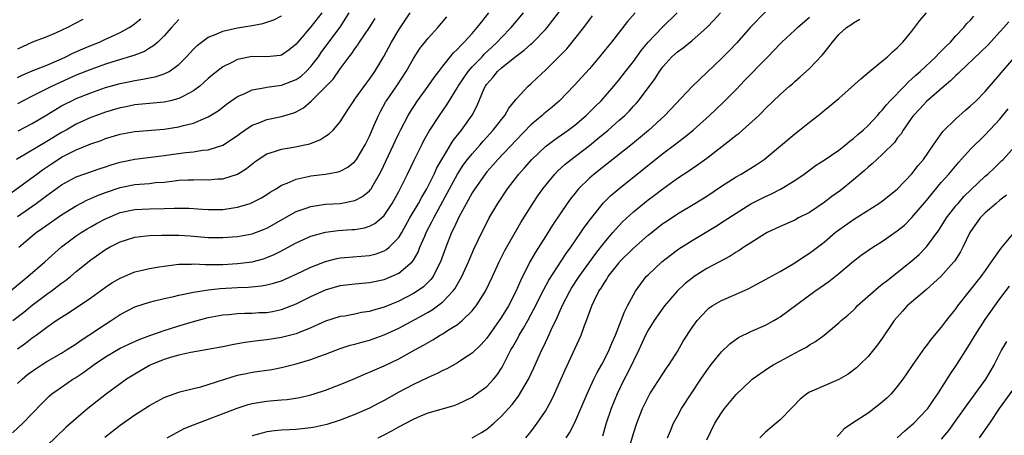
# Model space of a CAD drawing. Units: inches. Extents: x 2667000 to 2670000, y 1557000 to 1560000.
# Drawn here: x 2668385 to 2668520, y 1557349 to 1557406 of the extents above; entities that cross this region are included whole.
import ezdxf

# ---------------------------------------------------------------- set-up
doc = ezdxf.new("R2010")
doc.units = ezdxf.units.IN
doc.header["$MEASUREMENT"] = 0
doc.layers.add('LD26671557_2ft', color=104, linetype='Continuous')

msp = doc.modelspace()

# ---------------------------------------------------------------- linework, layer by layer
at = {"layer": 'LD26671557_2ft'}
for points, elevation in [([(2668385, 1557356.41), (2668385.61, 1557357), (2668386.36, 1557357.64), (2668387, 1557358.12), (2668388.33, 1557359), (2668389, 1557359.43), (2668391, 1557360.58), (2668391.68, 1557361), (2668392.47, 1557361.53), (2668393, 1557361.85), (2668393.68, 1557362.32), (2668394.74, 1557363), (2668397, 1557364.52), (2668397.78, 1557365), (2668399, 1557365.83), (2668401, 1557366.9), (2668403, 1557367.53), (2668403.68, 1557367.68), (2668405, 1557368.01), (2668406.3, 1557368.3), (2668407, 1557368.49), (2668409, 1557368.89), (2668411, 1557369.19), (2668412.62, 1557369.38), (2668415, 1557369.52), (2668416.43, 1557369.57), (2668418.26, 1557369.74), (2668419, 1557369.88), (2668419.91, 1557370.1), (2668421, 1557370.45), (2668423, 1557371.32), (2668425, 1557372.29), (2668427, 1557373.08), (2668428.53, 1557373.47), (2668429, 1557373.56), (2668429.6, 1557373.6), (2668433, 1557373.9), (2668433.89, 1557374.11), (2668435, 1557374.5), (2668435.32, 1557374.68), (2668435.69, 1557375), (2668437, 1557376.34), (2668437.4, 1557377), (2668437.98, 1557378.02), (2668438.51, 1557379), (2668439.67, 1557381), (2668440.14, 1557381.86), (2668440.81, 1557383), (2668441.81, 1557385), (2668442.17, 1557385.83), (2668443, 1557387.23), (2668444.43, 1557389.57), (2668445.56, 1557391), (2668446.99, 1557393.01), (2668447.67, 1557394.33), (2668448.65, 1557396.65), (2668448.81, 1557397), (2668449, 1557397.26), (2668449.83, 1557398.17), (2668450.48, 1557399), (2668451, 1557399.47), (2668453, 1557401.07), (2668454.12, 1557401.88), (2668455, 1557402.7), (2668455.17, 1557402.83), (2668455.34, 1557403), (2668457, 1557404.72), (2668457.25, 1557405), (2668458.02, 1557405.98), (2668460.27, 1557409)], 8868), ([(2668383.8, 1557382.2), (2668387.61, 1557385), (2668388.42, 1557385.58), (2668389.62, 1557386.38), (2668390.53, 1557387), (2668391, 1557387.29), (2668391.61, 1557387.61), (2668393, 1557388.3), (2668395, 1557389.11), (2668396.41, 1557389.59), (2668397, 1557389.83), (2668399, 1557390.45), (2668401, 1557390.82), (2668405, 1557391.14), (2668407, 1557391.44), (2668407.62, 1557391.62), (2668409, 1557391.93), (2668410.67, 1557392.67), (2668411, 1557392.79), (2668412.36, 1557393.64), (2668413, 1557394.14), (2668413.49, 1557394.51), (2668415, 1557395.56), (2668416, 1557396), (2668417, 1557396.49), (2668418.8, 1557396.8), (2668419, 1557396.85), (2668421, 1557397.1), (2668423, 1557397.88), (2668423.66, 1557398.34), (2668424.38, 1557399), (2668425, 1557399.65), (2668426.04, 1557401), (2668426.43, 1557401.57), (2668427.46, 1557403), (2668428.98, 1557405.02), (2668430.25, 1557407)], 8856), ([(2668383.97, 1557369), (2668385.62, 1557370.38), (2668386.42, 1557371), (2668388.72, 1557373), (2668391, 1557375.06), (2668393, 1557376.55), (2668393.67, 1557377), (2668394.48, 1557377.51), (2668395, 1557377.81), (2668395.76, 1557378.24), (2668397, 1557378.9), (2668399, 1557379.73), (2668401, 1557380.17), (2668403, 1557380.26), (2668405, 1557380.29), (2668406.35, 1557380.35), (2668408.34, 1557380.34), (2668410.22, 1557380.22), (2668411, 1557380.16), (2668413, 1557380.17), (2668414.39, 1557380.39), (2668415, 1557380.46), (2668416.73, 1557381), (2668417, 1557381.1), (2668418.25, 1557381.75), (2668419, 1557382.22), (2668419.47, 1557382.53), (2668420.25, 1557383), (2668421, 1557383.48), (2668421.75, 1557383.75), (2668423, 1557384.31), (2668424.65, 1557384.65), (2668425, 1557384.74), (2668427, 1557385), (2668428.71, 1557385.29), (2668429, 1557385.4), (2668430.06, 1557385.94), (2668431, 1557386.71), (2668431.13, 1557386.87), (2668431.21, 1557387), (2668432.41, 1557389), (2668433, 1557390.15), (2668433.66, 1557391.66), (2668434.23, 1557393), (2668434.49, 1557393.51), (2668435.2, 1557394.8), (2668435.33, 1557395), (2668436.82, 1557397.18), (2668438.01, 1557399), (2668439, 1557400.77), (2668439.89, 1557402.1), (2668441, 1557403.51), (2668442.33, 1557405), (2668443.57, 1557406.43)], 8862), ([(2668384.29, 1557349.71), (2668385.72, 1557351), (2668388.3, 1557353.7), (2668389.3, 1557354.7), (2668389.68, 1557355), (2668391, 1557355.92), (2668392.55, 1557357), (2668392.83, 1557357.17), (2668394.04, 1557357.96), (2668395.46, 1557359), (2668397, 1557360.04), (2668399, 1557361.22), (2668400.19, 1557361.81), (2668401.57, 1557362.43), (2668403.03, 1557362.97), (2668405, 1557363.66), (2668407, 1557364.29), (2668409, 1557364.89), (2668411, 1557365.41), (2668413, 1557365.77), (2668413.83, 1557365.83), (2668415, 1557365.96), (2668415.98, 1557366.02), (2668417, 1557366.03), (2668417.91, 1557366.09), (2668419, 1557366.13), (2668419.75, 1557366.25), (2668421, 1557366.5), (2668423, 1557367.27), (2668425, 1557368.29), (2668427, 1557369.2), (2668429, 1557369.77), (2668431, 1557370.01), (2668433, 1557370.2), (2668435, 1557370.63), (2668435.94, 1557371), (2668437, 1557371.47), (2668438.82, 1557373), (2668439, 1557373.25), (2668439.65, 1557374.35), (2668439.89, 1557375), (2668440.53, 1557376.53), (2668440.74, 1557377), (2668441.52, 1557378.48), (2668441.76, 1557379), (2668443.61, 1557382.39), (2668443.92, 1557383), (2668445, 1557385), (2668445.8, 1557386.2), (2668446.39, 1557387), (2668447, 1557387.77), (2668448.09, 1557389), (2668448.51, 1557389.49), (2668449.89, 1557391), (2668451, 1557392.45), (2668451.45, 1557393), (2668452, 1557394), (2668452.84, 1557395), (2668453, 1557395.22), (2668454.64, 1557397), (2668455, 1557397.31), (2668455.87, 1557398.13), (2668457, 1557399.15), (2668458.93, 1557401.07), (2668459.91, 1557402.09), (2668461, 1557403.42), (2668462.23, 1557405), (2668463, 1557406.04), (2668463.42, 1557406.58)], 8870), ([(2668384.35, 1557365), (2668385.83, 1557366.17), (2668387, 1557367.13), (2668389, 1557368.6), (2668389.57, 1557369), (2668391, 1557370.09), (2668391.54, 1557370.46), (2668392.2, 1557371), (2668393, 1557371.7), (2668395, 1557373.3), (2668397, 1557374.7), (2668397.52, 1557375), (2668399, 1557375.75), (2668401, 1557376.38), (2668402.55, 1557376.55), (2668403, 1557376.62), (2668404.66, 1557376.66), (2668405, 1557376.68), (2668406.66, 1557376.66), (2668407, 1557376.67), (2668408.55, 1557376.55), (2668409, 1557376.53), (2668411, 1557376.35), (2668413, 1557376.32), (2668415, 1557376.49), (2668417, 1557376.86), (2668418.56, 1557377.44), (2668419, 1557377.63), (2668423, 1557379.9), (2668424.35, 1557380.35), (2668425, 1557380.59), (2668427, 1557380.88), (2668429, 1557381), (2668431, 1557381.37), (2668432.07, 1557381.93), (2668433, 1557382.72), (2668433.13, 1557382.87), (2668433.21, 1557383), (2668433.48, 1557383.48), (2668434.37, 1557385), (2668434.59, 1557385.41), (2668435.24, 1557386.76), (2668436.28, 1557389), (2668436.5, 1557389.5), (2668437, 1557390.54), (2668437.23, 1557391), (2668438.27, 1557393), (2668438.54, 1557393.46), (2668439.57, 1557395), (2668441.02, 1557397), (2668441.82, 1557398.18), (2668442.44, 1557399), (2668443, 1557399.7), (2668444.48, 1557401.52), (2668445, 1557402.01), (2668445.45, 1557402.55), (2668445.93, 1557403), (2668447, 1557404.19), (2668447.71, 1557405), (2668448.27, 1557405.73), (2668449.3, 1557407)], 8864), ([(2668426.48, 1557407), (2668425, 1557405.08), (2668423.22, 1557403), (2668423, 1557402.71), (2668422.04, 1557401.96), (2668421, 1557401.22), (2668420.83, 1557401.17), (2668419, 1557400.99), (2668417, 1557401.03), (2668415, 1557400.63), (2668414.22, 1557400.22), (2668413, 1557399.63), (2668411.52, 1557398.48), (2668411, 1557398.04), (2668410.47, 1557397.53), (2668409.87, 1557397), (2668409, 1557396.33), (2668407.64, 1557395.64), (2668407, 1557395.28), (2668405.86, 1557395), (2668405, 1557394.81), (2668401, 1557394.43), (2668399.82, 1557394.18), (2668399, 1557394.03), (2668397, 1557393.44), (2668395.78, 1557393), (2668395, 1557392.7), (2668393, 1557391.79), (2668391.64, 1557391), (2668391, 1557390.65), (2668389, 1557389.43), (2668384.84, 1557387)], 8854), ([(2668385, 1557361.15), (2668386.08, 1557361.92), (2668387, 1557362.64), (2668387.52, 1557363), (2668389, 1557364.11), (2668390.28, 1557365), (2668391, 1557365.49), (2668391.94, 1557366.06), (2668395, 1557368.12), (2668397, 1557369.57), (2668397.86, 1557370.14), (2668399, 1557370.81), (2668401, 1557371.65), (2668401.83, 1557371.83), (2668403, 1557372.13), (2668404.33, 1557372.33), (2668405, 1557372.45), (2668406.63, 1557372.64), (2668407, 1557372.69), (2668408.71, 1557372.71), (2668409, 1557372.73), (2668410.65, 1557372.65), (2668411, 1557372.66), (2668412.65, 1557372.65), (2668413, 1557372.66), (2668415, 1557372.77), (2668417, 1557373.03), (2668418.55, 1557373.45), (2668419, 1557373.59), (2668420, 1557374), (2668421, 1557374.5), (2668421.92, 1557375), (2668423, 1557375.61), (2668425, 1557376.54), (2668427, 1557377.08), (2668428.71, 1557377.29), (2668430.59, 1557377.41), (2668431, 1557377.45), (2668432.34, 1557377.66), (2668433, 1557377.87), (2668433.74, 1557378.26), (2668434.63, 1557379), (2668435, 1557379.35), (2668436.09, 1557381), (2668437, 1557382.62), (2668437.42, 1557383.42), (2668438.2, 1557385), (2668439.09, 1557386.91), (2668440.12, 1557389), (2668440.42, 1557389.58), (2668441.14, 1557390.86), (2668442.55, 1557393), (2668443.57, 1557394.43), (2668445, 1557396.79), (2668445.11, 1557397), (2668446.46, 1557399), (2668447, 1557399.61), (2668448.35, 1557401), (2668448.66, 1557401.34), (2668449.68, 1557402.32), (2668450.42, 1557403), (2668451, 1557403.64), (2668452.34, 1557405), (2668454.02, 1557407)], 8866), ([(2668385.1, 1557390.9), (2668387, 1557391.9), (2668389, 1557393.09), (2668390.18, 1557393.82), (2668391, 1557394.28), (2668391.46, 1557394.54), (2668392.39, 1557395), (2668393, 1557395.29), (2668395, 1557396.09), (2668397, 1557396.78), (2668399, 1557397.35), (2668400.37, 1557397.63), (2668401, 1557397.77), (2668402.08, 1557397.92), (2668403, 1557398.12), (2668403.75, 1557398.25), (2668405, 1557398.67), (2668405.66, 1557399), (2668407, 1557399.96), (2668408.05, 1557401), (2668409, 1557402.03), (2668409.49, 1557402.51), (2668410.1, 1557403), (2668411, 1557403.66), (2668412.07, 1557404.07), (2668413, 1557404.51), (2668415, 1557404.95), (2668417, 1557405.28), (2668418.45, 1557405.55), (2668419.97, 1557406.03), (2668421, 1557406.6)], 8852), ([(2668385.18, 1557375), (2668387, 1557376.57), (2668387.53, 1557377), (2668388.41, 1557377.59), (2668391, 1557379.43), (2668393, 1557380.68), (2668394.53, 1557381.47), (2668395, 1557381.66), (2668395.92, 1557382.08), (2668397, 1557382.47), (2668399, 1557383.15), (2668401, 1557383.55), (2668401.63, 1557383.63), (2668403, 1557383.72), (2668403.82, 1557383.82), (2668405, 1557383.91), (2668406.04, 1557384.04), (2668407, 1557384.14), (2668408.2, 1557384.2), (2668409, 1557384.22), (2668410.23, 1557384.23), (2668411, 1557384.2), (2668412.32, 1557384.32), (2668413, 1557384.34), (2668415, 1557384.98), (2668416.24, 1557385.76), (2668417.35, 1557386.65), (2668417.83, 1557387), (2668419, 1557387.77), (2668420.06, 1557388.06), (2668421, 1557388.4), (2668422.65, 1557388.65), (2668424.86, 1557389.14), (2668426.31, 1557389.69), (2668427, 1557390.16), (2668427.52, 1557390.48), (2668428.04, 1557391), (2668429, 1557392.14), (2668429.53, 1557393), (2668430.12, 1557393.88), (2668430.85, 1557395), (2668431, 1557395.19), (2668432.59, 1557397.41), (2668433, 1557397.93), (2668433.75, 1557399), (2668434.98, 1557401.02), (2668436.01, 1557403), (2668437, 1557404.66), (2668438.53, 1557407)], 8860), ([(2668469.25, 1557407), (2668468.21, 1557405.79), (2668466, 1557403), (2668465.54, 1557402.46), (2668464.37, 1557401), (2668463, 1557399.36), (2668460.92, 1557397.08), (2668458.93, 1557395), (2668457.9, 1557394.1), (2668456.79, 1557393.21), (2668456.56, 1557393), (2668455, 1557391.69), (2668453, 1557389.64), (2668450.51, 1557387), (2668449.81, 1557386.19), (2668449, 1557385.29), (2668448.76, 1557385), (2668447.36, 1557383), (2668447, 1557382.42), (2668445.14, 1557379), (2668445, 1557378.71), (2668444.48, 1557377.52), (2668444.2, 1557377), (2668443.4, 1557375), (2668442.69, 1557373), (2668442.32, 1557372.32), (2668441.67, 1557371), (2668441.39, 1557370.61), (2668440.38, 1557369.62), (2668439.5, 1557369), (2668439, 1557368.68), (2668437, 1557367.66), (2668435, 1557366.83), (2668433.56, 1557366.44), (2668433, 1557366.25), (2668431.91, 1557366.09), (2668431, 1557365.89), (2668429.63, 1557365.63), (2668429, 1557365.54), (2668427, 1557364.91), (2668425, 1557364), (2668423.33, 1557363.33), (2668423, 1557363.18), (2668421, 1557362.68), (2668419, 1557362.4), (2668417.75, 1557362.25), (2668415.99, 1557362.01), (2668414.29, 1557361.71), (2668413, 1557361.44), (2668410.96, 1557361.04), (2668408.63, 1557360.63), (2668407, 1557360.27), (2668406, 1557360), (2668405, 1557359.7), (2668403.28, 1557359), (2668403, 1557358.87), (2668401, 1557357.7), (2668399.87, 1557357), (2668399, 1557356.39), (2668397.14, 1557355), (2668394.6, 1557353), (2668393, 1557351.67), (2668391.6, 1557350.4), (2668389, 1557347.9)], 8872), ([(2668396.9, 1557349.1), (2668399, 1557350.73), (2668401, 1557352.17), (2668402.36, 1557353), (2668403, 1557353.41), (2668405, 1557354.5), (2668405.34, 1557354.66), (2668407, 1557355.26), (2668407.33, 1557355.33), (2668409, 1557355.76), (2668409.99, 1557355.99), (2668411, 1557356.28), (2668413.25, 1557357), (2668415, 1557357.54), (2668416.2, 1557357.8), (2668417, 1557357.96), (2668419.66, 1557358.34), (2668421, 1557358.59), (2668423, 1557359.11), (2668425, 1557359.69), (2668426.11, 1557360.11), (2668427, 1557360.42), (2668429, 1557361.19), (2668430.37, 1557361.63), (2668431, 1557361.79), (2668431.94, 1557362.06), (2668433, 1557362.34), (2668435, 1557363.05), (2668437, 1557363.96), (2668440.27, 1557365.73), (2668441, 1557366.17), (2668441.53, 1557366.47), (2668442.27, 1557367), (2668443, 1557367.57), (2668444.38, 1557369), (2668444.65, 1557369.35), (2668445, 1557369.99), (2668445.39, 1557370.61), (2668445.59, 1557371), (2668446.49, 1557373), (2668447.25, 1557374.75), (2668448.31, 1557377), (2668449, 1557378.36), (2668449.34, 1557379), (2668450.5, 1557381), (2668451.81, 1557383), (2668453.35, 1557385), (2668454.14, 1557385.86), (2668455.13, 1557387), (2668457, 1557388.76), (2668458.27, 1557389.73), (2668460.09, 1557391), (2668461, 1557391.68), (2668462.56, 1557393), (2668463, 1557393.43), (2668463.78, 1557394.22), (2668464.6, 1557395), (2668466.35, 1557397), (2668467, 1557397.8), (2668467.93, 1557399), (2668469, 1557400.34), (2668470.12, 1557401.88), (2668471.03, 1557403), (2668472.97, 1557405.03), (2668474.95, 1557407)], 8874), ([(2668405.39, 1557349), (2668407.73, 1557350.27), (2668409, 1557350.8), (2668414.95, 1557353.05), (2668416.46, 1557353.54), (2668417, 1557353.68), (2668418.11, 1557353.89), (2668419, 1557354.02), (2668419.91, 1557354.09), (2668421, 1557354.2), (2668421.75, 1557354.25), (2668423.49, 1557354.51), (2668425, 1557354.86), (2668425.46, 1557355), (2668427, 1557355.51), (2668429, 1557356.3), (2668431, 1557357.11), (2668432.32, 1557357.68), (2668433, 1557357.95), (2668433.71, 1557358.29), (2668435, 1557358.85), (2668437, 1557359.8), (2668439.18, 1557361), (2668440.37, 1557361.63), (2668441, 1557362.03), (2668441.63, 1557362.37), (2668442.63, 1557363), (2668443, 1557363.21), (2668443.64, 1557363.64), (2668445, 1557364.49), (2668445.62, 1557365), (2668447, 1557366.34), (2668447.3, 1557366.7), (2668447.54, 1557367), (2668448.83, 1557369), (2668449.78, 1557371), (2668450.68, 1557373), (2668451.45, 1557374.55), (2668453.63, 1557378.37), (2668455.26, 1557381), (2668455.96, 1557382.04), (2668456.64, 1557383), (2668458.28, 1557385), (2668458.63, 1557385.37), (2668459.67, 1557386.33), (2668460.52, 1557387), (2668463, 1557388.89), (2668464.17, 1557389.83), (2668465.55, 1557391), (2668467, 1557392.28), (2668467.81, 1557393), (2668468.41, 1557393.59), (2668469, 1557394.24), (2668469.37, 1557394.63), (2668469.68, 1557395), (2668471.97, 1557398.03), (2668472.58, 1557399), (2668473, 1557399.6), (2668474.26, 1557401), (2668475, 1557401.69), (2668475.77, 1557402.23), (2668477, 1557403.21), (2668479.03, 1557405), (2668479.99, 1557406.01), (2668480.89, 1557407)], 8876), ([(2668487, 1557407.13), (2668484.97, 1557405.03), (2668483.1, 1557402.9), (2668482.13, 1557401.87), (2668481, 1557400.77), (2668477, 1557396.96), (2668473.28, 1557393), (2668471.06, 1557390.94), (2668468.87, 1557389.13), (2668463.66, 1557385), (2668463, 1557384.42), (2668461.53, 1557383), (2668461, 1557382.35), (2668460.4, 1557381.6), (2668459.97, 1557381), (2668459, 1557379.57), (2668457.98, 1557378.02), (2668457, 1557376.48), (2668455.66, 1557374.34), (2668454.89, 1557373), (2668453.58, 1557370.42), (2668452.95, 1557368.95), (2668451.94, 1557367), (2668451, 1557365.46), (2668450.69, 1557365), (2668449, 1557362.62), (2668448.25, 1557361.75), (2668447, 1557360.54), (2668445.72, 1557359.72), (2668445, 1557359.24), (2668443.56, 1557358.44), (2668443, 1557358.2), (2668442.22, 1557357.78), (2668441, 1557357.23), (2668439, 1557356.27), (2668437, 1557355.23), (2668435, 1557354.11), (2668434.26, 1557353.74), (2668433, 1557353.07), (2668431, 1557352.18), (2668429, 1557351.41), (2668427.17, 1557350.83), (2668425.55, 1557350.45), (2668425, 1557350.37), (2668423, 1557350.15), (2668422.09, 1557350.09), (2668421, 1557350.05), (2668420.04, 1557349.96), (2668419, 1557349.81), (2668418.34, 1557349.66), (2668417, 1557349.28)], 8878), ([(2668454.32, 1557349), (2668455, 1557349.82), (2668455.89, 1557351), (2668457, 1557352.66), (2668457.84, 1557354.16), (2668458.24, 1557355), (2668459.7, 1557358.3), (2668461.59, 1557362.41), (2668461.86, 1557363), (2668462.35, 1557364.35), (2668462.61, 1557365), (2668463.33, 1557367), (2668463.6, 1557367.6), (2668464.3, 1557369), (2668464.59, 1557369.41), (2668465, 1557370.12), (2668465.36, 1557370.64), (2668465.57, 1557371), (2668467, 1557372.86), (2668467.12, 1557373), (2668469, 1557374.9), (2668471, 1557376.68), (2668473, 1557378.23), (2668473.46, 1557378.54), (2668475, 1557379.57), (2668477.39, 1557381), (2668479, 1557382), (2668481, 1557383.35), (2668483, 1557384.62), (2668483.7, 1557385), (2668485.74, 1557386.26), (2668486.84, 1557387), (2668491, 1557390.49), (2668491.67, 1557391), (2668493, 1557392.07), (2668494.2, 1557393), (2668494.64, 1557393.36), (2668495, 1557393.67), (2668495.76, 1557394.24), (2668497, 1557395.32), (2668500, 1557398), (2668501.21, 1557399), (2668503, 1557400.45), (2668503.65, 1557401), (2668504.35, 1557401.65), (2668505, 1557402.21), (2668505.37, 1557402.63), (2668505.76, 1557403), (2668507, 1557404.51), (2668508.08, 1557405.92), (2668508.98, 1557407)], 8884), ([(2668459.83, 1557349), (2668460.29, 1557349.71), (2668461, 1557351.09), (2668462.68, 1557355), (2668463.62, 1557357), (2668464.07, 1557357.93), (2668464.68, 1557359), (2668465, 1557359.59), (2668465.71, 1557361), (2668466.08, 1557361.92), (2668466.56, 1557363), (2668467.33, 1557365), (2668467.78, 1557366.22), (2668468.21, 1557367), (2668469, 1557368.52), (2668469.28, 1557369), (2668470.75, 1557371), (2668471, 1557371.25), (2668472.88, 1557373), (2668474.06, 1557373.94), (2668475.21, 1557374.79), (2668477, 1557375.95), (2668480.18, 1557377.82), (2668481.39, 1557378.61), (2668483, 1557379.68), (2668485, 1557380.92), (2668487, 1557381.91), (2668487.76, 1557382.24), (2668489.08, 1557382.92), (2668491, 1557384.11), (2668492.28, 1557385), (2668493.85, 1557386.15), (2668495, 1557386.87), (2668497, 1557388.25), (2668497.94, 1557389), (2668498.5, 1557389.5), (2668499, 1557389.85), (2668499.6, 1557390.4), (2668500.33, 1557391), (2668501, 1557391.61), (2668502.3, 1557393), (2668502.62, 1557393.38), (2668503, 1557393.75), (2668503.54, 1557394.46), (2668504.03, 1557395), (2668505.96, 1557397), (2668506.46, 1557397.54), (2668507, 1557397.98), (2668507.52, 1557398.48), (2668508.1, 1557399), (2668510.25, 1557401), (2668510.6, 1557401.4), (2668511, 1557401.77), (2668511.6, 1557402.4), (2668512.24, 1557403), (2668513, 1557403.86), (2668514.07, 1557405), (2668514.48, 1557405.52), (2668515, 1557406.01), (2668515.45, 1557406.55)], 8886), ([(2668385, 1557379.2), (2668387.55, 1557381), (2668389, 1557382.07), (2668391, 1557383.51), (2668393, 1557384.61), (2668396.26, 1557385.74), (2668397, 1557385.97), (2668397.77, 1557386.23), (2668399, 1557386.61), (2668401, 1557387.04), (2668405, 1557387.53), (2668407.92, 1557387.92), (2668409, 1557388.02), (2668410.24, 1557388.24), (2668411, 1557388.31), (2668413, 1557388.95), (2668415, 1557390.27), (2668415.41, 1557390.59), (2668416, 1557391), (2668417, 1557391.66), (2668418.05, 1557392.05), (2668419, 1557392.44), (2668421, 1557392.85), (2668422.67, 1557393.33), (2668423, 1557393.47), (2668423.99, 1557394.01), (2668425.06, 1557394.94), (2668427, 1557396.88), (2668428.04, 1557397.96), (2668429, 1557399.34), (2668430.22, 1557401), (2668430.57, 1557401.43), (2668431, 1557402.09), (2668431.39, 1557402.61), (2668431.63, 1557403), (2668433, 1557405), (2668433.79, 1557406.21)], 8858), ([(2668385, 1557398.18), (2668385.54, 1557398.46), (2668387, 1557399.06), (2668389, 1557399.85), (2668391, 1557400.72), (2668391.6, 1557401), (2668392.52, 1557401.48), (2668393.91, 1557402.09), (2668395, 1557402.55), (2668396.16, 1557403), (2668397, 1557403.38), (2668397.73, 1557403.73), (2668399, 1557404.3), (2668400.23, 1557405), (2668400.7, 1557405.3), (2668401, 1557405.52), (2668401.82, 1557406.18)], 8848), ([(2668393.92, 1557406.08), (2668391.79, 1557405), (2668390.27, 1557404.27), (2668389, 1557403.72), (2668387.03, 1557402.97), (2668385, 1557402.04)], 8846), ([(2668407, 1557406.06), (2668406.01, 1557405), (2668405, 1557403.87), (2668404.12, 1557403), (2668403.53, 1557402.47), (2668403, 1557402.16), (2668402.29, 1557401.71), (2668400.85, 1557401.15), (2668398.43, 1557400.43), (2668397, 1557399.99), (2668395, 1557399.28), (2668393, 1557398.47), (2668389.73, 1557397), (2668387, 1557395.64), (2668385.77, 1557395), (2668385, 1557394.58)], 8850), ([(2668434.17, 1557349), (2668435, 1557349.43), (2668436.05, 1557349.95), (2668437, 1557350.5), (2668439, 1557351.57), (2668440.01, 1557352.01), (2668441, 1557352.41), (2668444.57, 1557353.43), (2668445, 1557353.61), (2668445.94, 1557354.06), (2668447, 1557354.58), (2668447.6, 1557355), (2668449, 1557356.01), (2668449.92, 1557357), (2668450.41, 1557357.59), (2668451, 1557358.5), (2668451.19, 1557358.81), (2668451.54, 1557359.54), (2668452.29, 1557361), (2668452.56, 1557361.44), (2668453.28, 1557362.72), (2668453.42, 1557363), (2668453.99, 1557363.99), (2668454.59, 1557365), (2668455.44, 1557366.56), (2668456.77, 1557369.23), (2668457.47, 1557370.53), (2668459.83, 1557374.17), (2668460.45, 1557375), (2668461.84, 1557377), (2668462.3, 1557377.7), (2668463.15, 1557378.85), (2668464.93, 1557381.07), (2668465.93, 1557382.07), (2668467, 1557383), (2668473, 1557387.78), (2668474.61, 1557389), (2668475, 1557389.31), (2668475.97, 1557390.03), (2668477.14, 1557391), (2668479.37, 1557393), (2668481.24, 1557394.76), (2668483, 1557396.52), (2668484.2, 1557397.8), (2668487, 1557400.69), (2668487.32, 1557401), (2668489, 1557402.78), (2668489.23, 1557403), (2668491, 1557404.61), (2668491.4, 1557405), (2668493, 1557406.4)], 8880), ([(2668447, 1557349), (2668448.28, 1557349.72), (2668449, 1557350.21), (2668449.95, 1557351), (2668451, 1557351.95), (2668452.44, 1557353.56), (2668453.32, 1557354.68), (2668454.71, 1557357), (2668455.43, 1557358.57), (2668456.5, 1557361), (2668456.68, 1557361.32), (2668457, 1557362.02), (2668457.32, 1557362.68), (2668457.82, 1557363.82), (2668458.59, 1557365.41), (2668459, 1557366.36), (2668459.21, 1557366.79), (2668459.28, 1557367), (2668460.32, 1557369), (2668460.57, 1557369.43), (2668461.59, 1557371), (2668463.86, 1557374.14), (2668465, 1557375.62), (2668466.18, 1557377), (2668466.55, 1557377.45), (2668467.53, 1557378.47), (2668469, 1557379.84), (2668471, 1557381.47), (2668471.88, 1557382.12), (2668473, 1557382.99), (2668475, 1557384.42), (2668476.56, 1557385.44), (2668477, 1557385.75), (2668477.75, 1557386.25), (2668479, 1557387.16), (2668482.31, 1557389.69), (2668483, 1557390.29), (2668483.41, 1557390.59), (2668486.09, 1557393), (2668486.56, 1557393.44), (2668487, 1557393.94), (2668489, 1557395.86), (2668490.28, 1557397), (2668490.68, 1557397.32), (2668491, 1557397.61), (2668491.75, 1557398.25), (2668493, 1557399.41), (2668494.77, 1557401.23), (2668495, 1557401.54), (2668495.67, 1557402.33), (2668496.14, 1557403), (2668497, 1557404.03), (2668498.08, 1557405), (2668498.65, 1557405.35), (2668499, 1557405.63), (2668499.88, 1557406.12)], 8882), ([(2668520.22, 1557405.78), (2668519.51, 1557405), (2668519, 1557404.39), (2668517.37, 1557402.63), (2668516.36, 1557401.64), (2668513.58, 1557399), (2668513.3, 1557398.7), (2668513, 1557398.46), (2668512.27, 1557397.73), (2668511.37, 1557397), (2668509, 1557394.88), (2668508.09, 1557393.91), (2668507.2, 1557393), (2668507, 1557392.73), (2668505.79, 1557391), (2668505.51, 1557390.49), (2668505, 1557389.87), (2668504.64, 1557389.36), (2668503, 1557387.73), (2668502.19, 1557387), (2668501.59, 1557386.41), (2668501, 1557385.95), (2668500.51, 1557385.49), (2668499, 1557384.22), (2668497.24, 1557382.76), (2668496.07, 1557381.93), (2668495, 1557381.1), (2668493, 1557379.77), (2668491.53, 1557379), (2668491, 1557378.7), (2668489, 1557377.82), (2668488.45, 1557377.55), (2668487.23, 1557377), (2668487, 1557376.88), (2668485, 1557375.62), (2668484.07, 1557375), (2668483.44, 1557374.56), (2668483, 1557374.32), (2668482.2, 1557373.8), (2668479, 1557372.09), (2668477.27, 1557371), (2668477, 1557370.81), (2668476, 1557370), (2668474.97, 1557369.03), (2668473.24, 1557367), (2668473, 1557366.68), (2668471.83, 1557365), (2668471, 1557363.68), (2668470.64, 1557363), (2668469.74, 1557361), (2668469, 1557359.52), (2668468.19, 1557357.81), (2668467.75, 1557357), (2668466.79, 1557355), (2668465.97, 1557353), (2668465.3, 1557351), (2668464.77, 1557349.23)], 8888), ([(2668468.22, 1557347), (2668469, 1557349.6), (2668469.45, 1557351), (2668470.24, 1557353), (2668471, 1557354.56), (2668471.25, 1557355), (2668473, 1557357.72), (2668473.5, 1557358.5), (2668473.86, 1557359), (2668475, 1557360.79), (2668475.81, 1557362.19), (2668477, 1557364.06), (2668477.68, 1557365), (2668479, 1557366.43), (2668479.3, 1557366.7), (2668479.76, 1557367), (2668481, 1557367.73), (2668483, 1557368.59), (2668484.65, 1557369.35), (2668487, 1557370.61), (2668489, 1557371.72), (2668491, 1557372.88), (2668492.27, 1557373.73), (2668493, 1557374.18), (2668495, 1557375.71), (2668496.52, 1557377), (2668497, 1557377.38), (2668499, 1557378.81), (2668502.5, 1557381), (2668503, 1557381.35), (2668505, 1557382.95), (2668507, 1557385.04), (2668507.86, 1557386.14), (2668508.59, 1557387), (2668509.92, 1557389), (2668511.2, 1557390.8), (2668513, 1557392.54), (2668514.3, 1557393.7), (2668515, 1557394.28), (2668515.76, 1557395), (2668517, 1557396.25), (2668519, 1557398.58), (2668519.18, 1557398.82), (2668521, 1557400.9)], 8890), ([(2668473.67, 1557349), (2668474.05, 1557349.95), (2668474.49, 1557351), (2668475, 1557351.97), (2668475.55, 1557353), (2668476.86, 1557355), (2668478.22, 1557357), (2668479, 1557358.2), (2668479.59, 1557359), (2668481, 1557360.76), (2668482.17, 1557361.83), (2668483, 1557362.46), (2668483.32, 1557362.68), (2668485, 1557363.5), (2668487, 1557364.36), (2668488.14, 1557365), (2668488.68, 1557365.32), (2668489, 1557365.52), (2668493.75, 1557369), (2668494.49, 1557369.51), (2668495.65, 1557370.35), (2668497, 1557371.44), (2668499, 1557373.13), (2668500.08, 1557373.92), (2668501.64, 1557375), (2668503, 1557375.84), (2668505, 1557377.26), (2668505.96, 1557378.04), (2668507, 1557379.05), (2668509, 1557381.4), (2668511, 1557383.82), (2668512.03, 1557385), (2668512.46, 1557385.54), (2668513.37, 1557386.63), (2668515, 1557388.39), (2668517, 1557390.36), (2668519, 1557392.5), (2668520.12, 1557393.88)], 8892), ([(2668479, 1557348.75), (2668480.12, 1557351), (2668481, 1557352.41), (2668481.43, 1557353), (2668483, 1557354.94), (2668485, 1557356.82), (2668485.22, 1557357), (2668487.43, 1557358.57), (2668488.14, 1557359), (2668489, 1557359.48), (2668491, 1557360.56), (2668491.87, 1557361), (2668492.6, 1557361.4), (2668493, 1557361.68), (2668493.85, 1557362.15), (2668495, 1557363.02), (2668497, 1557364.69), (2668497.32, 1557365), (2668498.24, 1557365.76), (2668499, 1557366.44), (2668499.28, 1557366.72), (2668499.53, 1557367), (2668502.42, 1557369.58), (2668503, 1557370), (2668503.55, 1557370.45), (2668504.3, 1557371), (2668507, 1557373.15), (2668507.96, 1557374.04), (2668508.94, 1557375), (2668509, 1557375.07), (2668510.66, 1557377.34), (2668511, 1557377.84), (2668511.72, 1557379), (2668513, 1557380.65), (2668513.29, 1557381), (2668514.09, 1557381.91), (2668517, 1557384.69), (2668517.35, 1557385), (2668518.19, 1557385.81), (2668519.22, 1557386.78), (2668519.44, 1557387), (2668521, 1557388.7)], 8894), ([(2668519.89, 1557382.11), (2668519, 1557381.43), (2668518.48, 1557381), (2668517, 1557379.7), (2668516.32, 1557379), (2668515, 1557377.15), (2668514.91, 1557377), (2668513.95, 1557375), (2668513.62, 1557374.38), (2668512.83, 1557373.17), (2668512.7, 1557373), (2668510.93, 1557371), (2668509, 1557369.24), (2668506.34, 1557367), (2668505.69, 1557366.31), (2668504.55, 1557365), (2668503, 1557362.64), (2668502.3, 1557361.7), (2668501.74, 1557361), (2668501, 1557360.12), (2668499.89, 1557359), (2668499.43, 1557358.57), (2668498.3, 1557357.7), (2668497, 1557356.95), (2668495, 1557356.11), (2668493.36, 1557355.36), (2668493, 1557355.22), (2668492.65, 1557355), (2668491.73, 1557354.27), (2668490.75, 1557353.25), (2668489, 1557351.48), (2668488.46, 1557351), (2668487, 1557349.77), (2668486.26, 1557349)], 8896), ([(2668520.92, 1557377.08), (2668519.1, 1557374.9), (2668517.82, 1557373), (2668517, 1557371.84), (2668516.38, 1557371), (2668513.23, 1557367), (2668513, 1557366.67), (2668511.64, 1557365), (2668511, 1557364.11), (2668509.58, 1557362.42), (2668509, 1557361.62), (2668508.72, 1557361.28), (2668507.11, 1557359), (2668506.26, 1557357.74), (2668505.75, 1557357), (2668505, 1557356), (2668504.14, 1557355), (2668503.57, 1557354.43), (2668503, 1557353.91), (2668502.5, 1557353.5), (2668501, 1557352.36), (2668498.9, 1557351), (2668497.77, 1557350.23), (2668497, 1557349.41), (2668496.79, 1557349.21)], 8898), ([(2668504.98, 1557349), (2668506.03, 1557349.97), (2668507, 1557350.77), (2668507.25, 1557351), (2668509, 1557352.81), (2668509.15, 1557353), (2668509.89, 1557354.11), (2668510.52, 1557355), (2668512.25, 1557357.75), (2668513.12, 1557359), (2668514.63, 1557361.37), (2668515, 1557361.96), (2668515.61, 1557363), (2668517, 1557365.17), (2668518.3, 1557367), (2668519, 1557367.96), (2668520.31, 1557369.69)], 8900), ([(2668519.87, 1557362.13), (2668519.22, 1557361), (2668518.2, 1557359), (2668517.03, 1557357), (2668515.58, 1557355), (2668514.48, 1557353.52), (2668513, 1557351.4), (2668512, 1557350), (2668511, 1557348.82)], 8902), ([(2668521.8, 1557357), (2668518.9, 1557353), (2668517.56, 1557351), (2668516.15, 1557349)], 8904)]:
    msp.add_lwpolyline(points, dxfattribs=dict(at, elevation=elevation))

doc.saveas('drawing.dxf')
